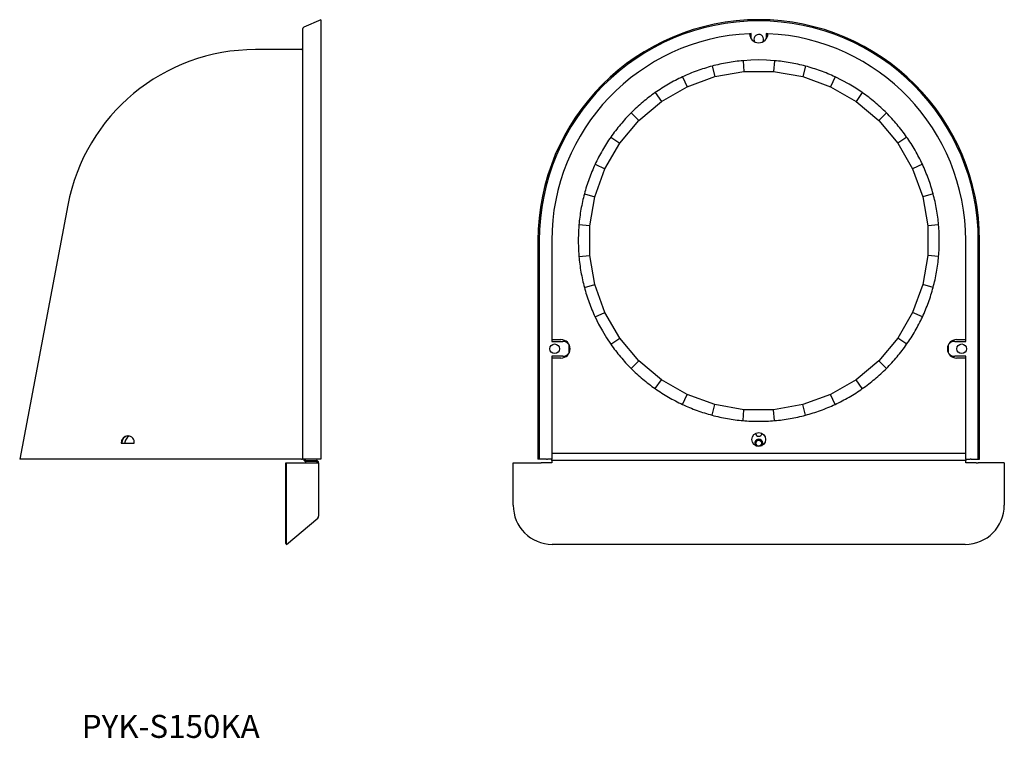
# Model space of a CAD drawing. Extents: x -18 to 720, y -145 to 268.
# Drawn here: x 292 to 720, y -44 to 268 of the extents above; entities that cross this region are included whole.
import ezdxf

# ---------------------------------------------------------------- set-up
doc = ezdxf.new("R2010")
doc.units = 0
doc.layers.add('2', color=7, linetype='CONTINUOUS')

msp = doc.modelspace()

# ---------------------------------------------------------------- linework, layer by layer
at = {"layer": '2', "color": 7, "linetype": 'CONTINUOUS'}
for p, q in [((422.99, 268.14), (415.59, 264.91)), ((422.99, 268.14), (422.99, 172.14)), ((414.99, 263.99), (414.99, 172.14)), ((610.08, 259.89), (610.08, 262.08)), ((616.58, 262.08), (616.58, 259.89)), ((412.49, 255.14), (394.49, 255.14)), ((414.49, 255.14), (412.49, 255.14)), ((414.49, 255.14), (412.49, 255.14)), ((606.49, 250.34), (606.9, 245.64)), ((620.18, 250.34), (619.76, 245.64)), ((593.02, 247.97), (594.24, 243.41)), ((594.24, 243.41), (606.9, 245.64)), ((606.9, 245.64), (619.76, 245.64)), ((619.76, 245.64), (632.43, 243.41)), ((633.65, 247.97), (632.43, 243.41)), ((580.16, 243.29), (582.15, 239.01)), ((582.15, 239.01), (594.24, 243.41)), ((632.43, 243.41), (644.51, 239.01)), ((646.51, 243.29), (644.51, 239.01)), ((568.31, 236.45), (571.01, 232.58)), ((571.01, 232.58), (582.15, 239.01)), ((644.51, 239.01), (655.65, 232.58)), ((658.36, 236.45), (655.65, 232.58)), ((561.16, 224.31), (571.01, 232.58)), ((655.65, 232.58), (665.5, 224.31)), ((557.83, 227.65), (561.16, 224.31)), ((668.84, 227.65), (665.5, 224.31)), ((552.9, 214.46), (561.16, 224.31)), ((665.5, 224.31), (673.77, 214.46)), ((546.47, 203.32), (552.9, 214.46)), ((549.03, 217.17), (552.9, 214.46)), ((677.64, 217.17), (673.77, 214.46)), ((673.77, 214.46), (680.2, 203.32)), ((542.07, 191.24), (546.47, 203.32)), ((542.19, 205.32), (546.47, 203.32)), ((684.48, 205.32), (680.2, 203.32)), ((680.2, 203.32), (684.6, 191.24)), ((537.51, 192.46), (542.07, 191.24)), ((539.83, 178.57), (542.07, 191.24)), ((689.16, 192.46), (684.6, 191.24)), ((684.6, 191.24), (686.83, 178.57)), ((312.94, 187.59), (292.01, 77.14)), ((539.83, 178.57), (535.13, 178.98)), ((539.83, 165.71), (539.83, 178.57)), ((691.53, 178.98), (686.83, 178.57)), ((686.83, 178.57), (686.83, 165.71)), ((414.99, 172.14), (414.99, 77.14)), ((422.99, 172.14), (422.99, 77.14)), ((517.33, 172.14), (517.33, 77.14)), ((517.88, 172.14), (517.88, 77.14)), ((523.33, 172.14), (523.33, 129.14)), ((703.33, 129.14), (703.33, 172.14)), ((708.79, 77.14), (708.79, 172.14)), ((709.33, 77.14), (709.33, 172.14)), ((535.13, 165.3), (539.83, 165.71)), ((542.07, 153.05), (539.83, 165.71)), ((686.83, 165.71), (684.6, 153.05)), ((691.53, 165.3), (686.83, 165.71)), ((537.51, 151.83), (542.07, 153.05)), ((546.47, 140.96), (542.07, 153.05)), ((684.6, 153.05), (680.2, 140.96)), ((689.16, 151.83), (684.6, 153.05)), ((542.19, 138.97), (546.47, 140.96)), ((552.9, 129.82), (546.47, 140.96)), ((680.2, 140.96), (673.77, 129.82)), ((684.48, 138.97), (680.2, 140.96)), ((523.33, 129.14), (527.33, 129.14)), ((523.33, 129.14), (523.33, 128.39)), ((549.03, 127.12), (552.9, 129.82)), ((561.16, 119.97), (552.9, 129.82)), ((673.77, 129.82), (665.5, 119.97)), ((677.64, 127.12), (673.77, 129.82)), ((699.33, 129.14), (703.33, 129.14)), ((703.33, 128.39), (703.33, 129.14)), ((523.33, 128.39), (528.08, 128.39)), ((530.83, 126.88), (530.83, 123.41)), ((695.83, 123.41), (695.83, 126.88)), ((698.58, 128.39), (703.33, 128.39)), ((528.08, 121.89), (523.33, 121.89)), ((523.33, 121.89), (523.33, 121.14)), ((527.33, 121.14), (523.33, 121.14)), ((523.33, 121.14), (523.33, 79.74)), ((557.83, 116.64), (561.16, 119.97)), ((571.01, 111.71), (561.16, 119.97)), ((665.5, 119.97), (655.65, 111.71)), ((668.84, 116.64), (665.5, 119.97)), ((703.33, 121.89), (698.58, 121.89)), ((703.33, 121.14), (699.33, 121.14)), ((703.33, 121.14), (703.33, 121.89)), ((703.33, 79.74), (703.33, 121.14)), ((568.31, 107.84), (571.01, 111.71)), ((582.15, 105.28), (571.01, 111.71)), ((655.65, 111.71), (644.51, 105.28)), ((658.36, 107.84), (655.65, 111.71)), ((580.16, 101), (582.15, 105.28)), ((594.24, 100.88), (582.15, 105.28)), ((644.51, 105.28), (632.43, 100.88)), ((646.51, 101), (644.51, 105.28)), ((593.02, 96.32), (594.24, 100.88)), ((606.9, 98.64), (594.24, 100.88)), ((606.49, 93.94), (606.9, 98.64)), ((619.76, 98.64), (606.9, 98.64)), ((632.43, 100.88), (619.76, 98.64)), ((620.18, 93.94), (619.76, 98.64)), ((633.65, 96.32), (632.43, 100.88)), ((336.12, 84.14), (341.83, 84.14)), ((376.49, 77.14), (292.01, 77.14)), ((414.49, 77.14), (376.49, 77.14)), ((414.49, 77.14), (414.99, 77.14)), ((415.59, 77.14), (414.99, 77.14)), ((422.99, 77.14), (415.59, 77.14)), ((517.88, 77.14), (517.33, 77.14)), ((521.03, 77.14), (517.88, 77.14)), ((521.03, 77.14), (521.49, 77.14)), ((523.33, 77.14), (521.49, 77.14)), ((523.33, 79.74), (703.33, 79.74)), ((523.33, 79.74), (523.33, 77.14)), ((523.33, 76.64), (523.33, 77.14)), ((703.33, 77.14), (703.33, 79.74)), ((703.33, 77.14), (703.33, 76.64)), ((703.33, 77.14), (705.18, 77.14)), ((705.64, 77.14), (705.18, 77.14)), ((705.64, 77.14), (708.79, 77.14)), ((708.79, 77.14), (709.33, 77.14)), ((407.7, 75.64), (408.02, 75.64)), ((407.7, 57.14), (407.7, 75.64)), ((408.02, 75.64), (421.63, 75.64)), ((408.02, 57.14), (408.02, 75.64)), ((416.49, 76.64), (420.99, 76.64)), ((420.99, 76.14), (416.49, 76.14)), ((421.63, 75.64), (421.99, 75.64)), ((421.99, 75.64), (421.99, 57.14)), ((506.58, 75.64), (518, 75.64)), ((506.58, 57.14), (506.58, 75.64)), ((518, 75.64), (518.77, 75.64)), ((523.33, 75.64), (518.77, 75.64)), ((703.33, 76.64), (523.33, 76.64)), ((523.33, 76.64), (523.33, 75.64)), ((703.33, 75.64), (703.33, 76.64)), ((707.9, 75.64), (703.33, 75.64)), ((707.9, 75.64), (708.67, 75.64)), ((720.09, 75.64), (708.67, 75.64)), ((720.09, 75.64), (720.09, 57.14)), ((407.7, 40.57), (407.7, 57.14)), ((408.02, 40.19), (408.02, 57.14)), ((421.99, 57.14), (421.99, 52.38)), ((408.02, 40.19), (421.63, 51.61)), ((407.7, 40.57), (408.02, 40.19)), ((703.13, 40.19), (523.53, 40.19))]:
    msp.add_line(p, q, dxfattribs=at)
for points in [[(613.33, 250.64), (609.91, 250.57), (606.49, 250.34)], [(620.18, 250.34), (616.76, 250.57), (613.33, 250.64)], [(652.58, 240.13), (649.58, 241.77), (646.51, 243.29)], [(658.36, 236.45), (655.51, 238.35), (652.58, 240.13)], [(535.13, 178.98), (534.91, 175.57), (534.83, 172.14)], [(534.83, 172.14), (534.91, 168.72), (535.13, 165.3)], [(542.19, 138.97), (543.7, 135.9), (545.35, 132.89)], [(545.35, 132.89), (547.13, 129.96), (549.03, 127.12)], [(339.86, 87.22), (339.38, 87.04), (338.95, 86.76), (338.56, 86.39), (338.24, 85.95)]]:
    msp.add_lwpolyline(points, dxfattribs=at)
for centre, radius in [((524.58, 125.14), 2.1), ((701.58, 125.14), 2.1), ((613.33, 85.74), 3), ((613.33, 84.14), 1.25)]:
    msp.add_circle(centre, radius, dxfattribs=at)
for centre, radius, start, end in [((613.33, 172.14), 96, 0, 180), ((613.33, 172.14), 95.45, 0, 180), ((415.99, 263.99), 1, 113.6294, 180), ((613.33, 172.14), 90, 92.5467, 180), ((613.33, 172.14), 90, 92.0695, 92.5467), ((613.33, 262.14), 4, 181.2733, 358.7267), ((613.33, 259.64), 2.1, 329.4313, 180), ((613.33, 172.14), 90, 87.4533, 87.9305), ((613.33, 172.14), 90, 0, 87.4533), ((613.33, 259.89), 3.25, 180, 181.4693), ((613.33, 259.64), 2.1, 180, 210.5687), ((613.33, 259.89), 3.25, 358.5307, 0), ((394.49, 172.14), 83, 90, 169.2711), ((414.49, 255.64), 0.5, 270, 0), ((613.33, 172.14), 78.5, 100.0001, 105), ((613.33, 172.14), 78.5, 95, 100), ((613.33, 172.14), 78.5, 80.0002, 85), ((613.33, 172.14), 78.5, 75, 80), ((613.33, 172.14), 78.5, 110, 115), ((613.33, 172.14), 78.5, 105, 109.9999), ((613.33, 172.14), 78.5, 70.0001, 75), ((613.33, 172.14), 78.5, 65, 70), ((613.33, 172.14), 78.5, 120.0001, 125), ((613.33, 172.14), 78.5, 115, 120), ((613.33, 172.14), 78.5, 125, 130), ((613.33, 172.14), 78.5, 50.0001, 55), ((613.33, 172.14), 78.5, 130.0001, 135), ((613.33, 172.14), 78.5, 45, 50), ((613.33, 172.14), 78.5, 135, 140), ((613.33, 172.14), 78.5, 40.0002, 45), ((613.33, 172.14), 78.5, 140.0001, 145), ((613.33, 172.14), 78.5, 35, 40), ((613.33, 172.14), 78.5, 145, 150), ((613.33, 172.14), 78.5, 30.0002, 35), ((613.33, 172.14), 78.5, 150.0001, 155), ((613.33, 172.14), 78.5, 25, 30), ((613.33, 172.14), 78.5, 155, 160), ((613.33, 172.14), 78.5, 20.0002, 25), ((613.33, 172.14), 78.5, 160.0001, 165), ((613.33, 172.14), 78.5, 15, 20), ((613.33, 172.14), 78.5, 165, 169.9999), ((613.33, 172.14), 78.5, 10.0002, 15), ((613.33, 172.14), 78.5, 170, 175), ((613.33, 172.14), 78.5, 5, 10), ((613.33, 172.14), 78.5, 0.0002, 5), ((613.33, 172.14), 78.5, 355, 0), ((613.33, 172.14), 78.5, 185, 190), ((613.33, 172.14), 78.5, 350.0002, 355), ((613.33, 172.14), 78.5, 190.0001, 195), ((613.33, 172.14), 78.5, 345, 350), ((613.33, 172.14), 78.5, 195, 199.9999), ((613.33, 172.14), 78.5, 340.0002, 345), ((613.33, 172.14), 78.5, 200, 205), ((613.33, 172.14), 78.5, 335, 340), ((613.33, 172.14), 78.5, 330.0002, 335), ((613.33, 172.14), 78.5, 325, 330), ((527.33, 125.14), 4, 270, 90), ((699.33, 125.14), 4, 90, 270), ((528.08, 125.14), 3.25, 0, 90), ((528.08, 125.14), 3.25, 270, 0), ((613.33, 172.14), 78.5, 215, 220), ((613.33, 172.14), 78.5, 320.0002, 325), ((698.58, 125.14), 3.25, 90, 180), ((698.58, 125.14), 3.25, 180, 270), ((613.33, 172.14), 78.5, 220.0002, 225), ((613.33, 172.14), 78.5, 315, 320), ((613.33, 172.14), 78.5, 225, 229.9999), ((613.33, 172.14), 78.5, 310.0001, 315), ((613.33, 172.14), 78.5, 230, 235), ((613.33, 172.14), 78.5, 305, 310), ((613.33, 172.14), 78.5, 235, 240), ((613.33, 172.14), 78.5, 300.0003, 305), ((613.33, 172.14), 78.5, 240.0002, 245), ((613.33, 172.14), 78.5, 295, 300), ((613.33, 172.14), 78.5, 245, 250), ((613.33, 172.14), 78.5, 290.0001, 295), ((613.33, 172.14), 78.5, 250.0002, 255), ((613.33, 172.14), 78.5, 255, 260), ((613.33, 172.14), 78.5, 260.0002, 265), ((613.33, 172.14), 78.5, 275, 280), ((613.33, 172.14), 78.5, 280.0003, 285), ((613.33, 172.14), 78.5, 285, 290), ((613.33, 172.14), 78.5, 265, 270), ((613.33, 172.14), 78.5, 270.0002, 275), ((339.31, 84.16), 3.19, 94.0837, 180.3034), ((339.58, 84.15), 3.22, 96.7175, 180.0581), ((341.24, 84.14), 3.5, 148.9973, 180), ((338.93, 84.43), 2.92, 354.3648, 86.9282), ((613.33, 84.14), 1.72, 90, 218.8736), ((613.33, 84.14), 1.5, 0, 240.7994), ((613.33, 88.64), 1.5, 190.9997, 270), ((613.33, 88.64), 1.5, 270, 349.0003), ((613.33, 84.14), 1.73, 0, 90), ((613.33, 84.14), 1.5, 299.2006, 0), ((613.33, 84.14), 1.72, 321.1264, 0), ((416.49, 77.14), 1, 180, 270), ((416.49, 77.14), 0.5, 180, 270), ((420.99, 75.64), 1, 360, 90), ((420.99, 75.64), 0.5, 360, 90), ((523.53, 57.14), 16.95, 180, 270), ((703.13, 57.14), 16.95, 270, 360), ((420.99, 52.38), 1, 310, 0)]:
    msp.add_arc(centre, radius, start, end, dxfattribs=at)

# ---------------------------------------------------------------- texts
msp.add_text('PYK-S150KA', height=10, dxfattribs=at).set_placement((318.99, -43.91))

doc.saveas('drawing.dxf')
